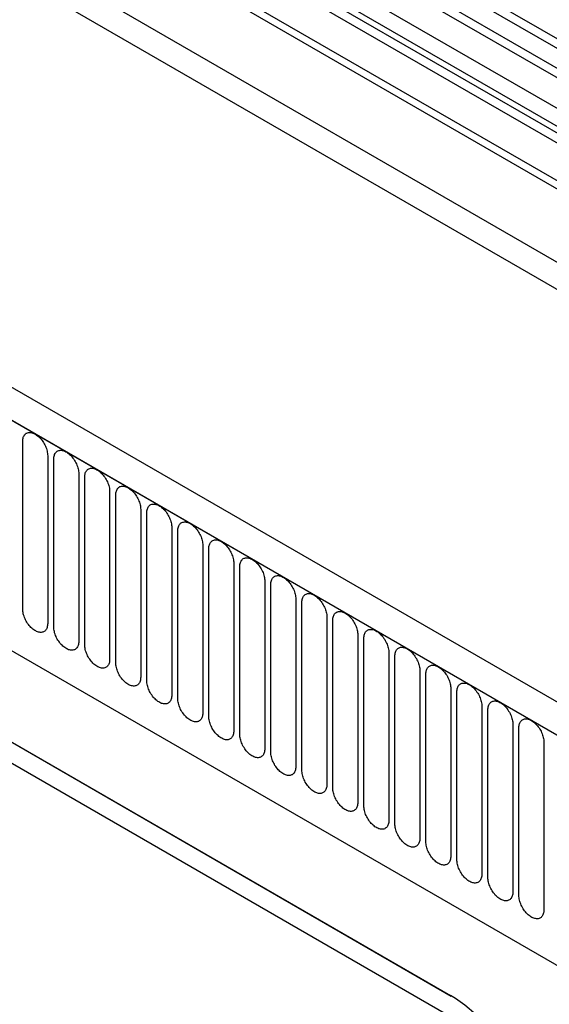
# Model space of a CAD drawing. Units: millimetres. Extents: x 75 to 2100, y 0 to 1460.
# Drawn here: x 306 to 373, y 518 to 643 of the extents above; entities that cross this region are included whole.
import ezdxf

# ---------------------------------------------------------------- set-up
doc = ezdxf.new("R2010")
doc.units = ezdxf.units.MM
doc.header["$LTSCALE"] = 5
doc.layers.get('0').update_dxf_attribs({"color": 1})
doc.layers.add('132370', color=7, linetype='Continuous')

# ---------------------------------------------------------------- blocks, each defined once
blk = doc.blocks.new('1037841-M_005_ISO_view')
for p, q in [((61.41, 236.32), (-136.09, 350.33)), ((62.57, 236.86), (-134.92, 350.87)), ((59.34, 235), (-138.15, 349.01)), ((58.17, 234.46), (-139.32, 348.47)), ((55.81, 231.96), (-141.69, 345.97)), ((55.81, 229.69), (-141.69, 343.7)), ((56.32, 228.54), (-120.4, 330.56)), ((57.33, 227.96), (-119.3, 329.93)), ((57.5, 226.58), (-119.13, 328.55)), ((543.14, -58.53), (-120.64, 324.66)), ((-142.4, 323.48), (564.71, -84.72)), ((543.14, -59.57), (-120.83, 323.74)), ((483.48, -90.07), (-222.21, 317.32)), ((481.27, -92.98), (-225.13, 314.81)), ((-224.77, 314.61), (480.92, -92.78)), ((542.99, -68.75), (-120.67, 314.37)), ((542.99, -68.75), (-120.67, 314.37)), ((-203.41, 273.14), (374, -60.19)), ((-203.41, 273.14), (374, -60.19)), ((-63.84, 198.64), (-63.84, 219.87)), ((-60.68, 218.05), (-60.68, 196.82)), ((-59.92, 196.37), (-59.92, 217.6)), ((-56.76, 215.78), (-56.76, 194.55)), ((-55.99, 194.11), (-55.99, 215.34)), ((-52.84, 213.52), (-52.84, 192.29)), ((-52.07, 191.84), (-52.07, 213.07)), ((-48.91, 211.25), (-48.91, 190.02)), ((-48.14, 189.58), (-48.14, 210.81)), ((-44.99, 208.98), (-44.99, 187.75)), ((-44.22, 187.31), (-44.22, 208.54)), ((-41.06, 206.72), (-41.06, 185.49)), ((-40.29, 185.05), (-40.29, 206.28)), ((-37.14, 204.45), (-37.14, 183.22)), ((-36.37, 182.78), (-36.37, 204.01)), ((-33.21, 202.19), (-33.21, 180.96)), ((-32.45, 180.51), (-32.45, 201.74)), ((-29.29, 199.92), (-29.29, 178.69)), ((-28.52, 178.25), (-28.52, 199.48)), ((-25.36, 197.66), (-25.36, 176.43)), ((-24.6, 175.98), (-24.6, 197.21)), ((-21.44, 195.39), (-21.44, 174.16)), ((-20.67, 173.72), (-20.67, 194.95)), ((-84.81, 193.09), (-9.69, 149.72)), ((-17.52, 193.13), (-17.52, 171.9)), ((-16.75, 171.45), (-16.75, 192.68)), ((-82.08, 191.51), (-9.61, 149.67)), ((-13.59, 190.86), (-13.59, 169.63)), ((-12.82, 169.19), (-12.82, 190.42)), ((-9.67, 188.59), (-9.67, 167.36)), ((-6.23, 145.05), (-80.43, 187.89)), ((-8.9, 166.92), (-8.9, 188.15)), ((-5.74, 186.33), (-5.74, 165.1)), ((-4.97, 164.66), (-4.97, 185.89)), ((-1.82, 184.06), (-1.82, 162.83)), ((-1.05, 162.39), (-1.05, 183.62)), ((2.11, 181.8), (2.11, 160.57))]:
    blk.add_line(p, q)
at = {"flags": 128}
for points in [[(-63.84, 219.87), (-63.84, 220.01), (-63.82, 220.14), (-63.8, 220.26), (-63.77, 220.38), (-63.73, 220.48), (-63.68, 220.58), (-63.62, 220.67), (-63.55, 220.75), (-63.48, 220.82), (-63.4, 220.88), (-63.31, 220.92), (-63.22, 220.96), (-63.12, 220.98), (-63.02, 220.99), (-62.91, 220.99), (-62.8, 220.98), (-62.68, 220.96), (-62.56, 220.92), (-62.44, 220.87), (-62.32, 220.81), (-62.2, 220.74), (-62.08, 220.66), (-61.96, 220.57), (-61.84, 220.47), (-61.73, 220.36), (-61.62, 220.25), (-61.51, 220.12), (-61.4, 219.99), (-61.31, 219.85), (-61.21, 219.71), (-61.13, 219.56), (-61.04, 219.41), (-60.97, 219.26), (-60.91, 219.11), (-60.85, 218.95), (-60.8, 218.79), (-60.76, 218.64), (-60.73, 218.49), (-60.7, 218.34), (-60.69, 218.19), (-60.68, 218.05)], [(-59.92, 217.6), (-59.91, 217.74), (-59.9, 217.87), (-59.87, 217.99), (-59.84, 218.11), (-59.8, 218.22), (-59.75, 218.32), (-59.69, 218.41), (-59.63, 218.49), (-59.56, 218.55), (-59.48, 218.61), (-59.39, 218.66), (-59.29, 218.69), (-59.2, 218.72), (-59.09, 218.73), (-58.98, 218.73), (-58.87, 218.72), (-58.76, 218.69), (-58.64, 218.65), (-58.52, 218.61), (-58.4, 218.55), (-58.28, 218.48), (-58.16, 218.4), (-58.04, 218.31), (-57.92, 218.21), (-57.8, 218.1), (-57.69, 217.98), (-57.58, 217.86), (-57.48, 217.73), (-57.38, 217.59), (-57.29, 217.45), (-57.2, 217.3), (-57.12, 217.15), (-57.05, 217), (-56.98, 216.84), (-56.92, 216.68), (-56.87, 216.53), (-56.83, 216.37), (-56.8, 216.22), (-56.78, 216.07), (-56.76, 215.92), (-56.76, 215.78)], [(-55.99, 215.34), (-55.99, 215.47), (-55.97, 215.61), (-55.95, 215.73), (-55.92, 215.84), (-55.88, 215.95), (-55.83, 216.05), (-55.77, 216.14), (-55.7, 216.22), (-55.63, 216.29), (-55.55, 216.35), (-55.46, 216.39), (-55.37, 216.43), (-55.27, 216.45), (-55.17, 216.46), (-55.06, 216.46), (-54.95, 216.45), (-54.83, 216.43), (-54.71, 216.39), (-54.59, 216.34), (-54.47, 216.28), (-54.35, 216.21), (-54.23, 216.13), (-54.11, 216.04), (-54, 215.94), (-53.88, 215.83), (-53.77, 215.72), (-53.66, 215.59), (-53.56, 215.46), (-53.46, 215.32), (-53.36, 215.18), (-53.28, 215.03), (-53.2, 214.88), (-53.12, 214.73), (-53.06, 214.57), (-53, 214.42), (-52.95, 214.26), (-52.91, 214.11), (-52.88, 213.95), (-52.85, 213.8), (-52.84, 213.66), (-52.84, 213.52)], [(-52.07, 213.07), (-52.06, 213.21), (-52.05, 213.34), (-52.03, 213.46), (-51.99, 213.58), (-51.95, 213.69), (-51.9, 213.79), (-51.85, 213.88), (-51.78, 213.95), (-51.71, 214.02), (-51.63, 214.08), (-51.54, 214.13), (-51.45, 214.16), (-51.35, 214.19), (-51.24, 214.2), (-51.13, 214.2), (-51.02, 214.18), (-50.91, 214.16), (-50.79, 214.12), (-50.67, 214.08), (-50.55, 214.02), (-50.43, 213.95), (-50.31, 213.87), (-50.19, 213.78), (-50.07, 213.68), (-49.96, 213.57), (-49.84, 213.45), (-49.74, 213.33), (-49.63, 213.2), (-49.53, 213.06), (-49.44, 212.92), (-49.35, 212.77), (-49.27, 212.62), (-49.2, 212.46), (-49.13, 212.31), (-49.07, 212.15), (-49.03, 212), (-48.98, 211.84), (-48.95, 211.69), (-48.93, 211.54), (-48.92, 211.39), (-48.91, 211.25)], [(-48.14, 210.81), (-48.14, 210.94), (-48.12, 211.07), (-48.1, 211.2), (-48.07, 211.31), (-48.03, 211.42), (-47.98, 211.52), (-47.92, 211.61), (-47.86, 211.69), (-47.78, 211.76), (-47.7, 211.82), (-47.61, 211.86), (-47.52, 211.9), (-47.42, 211.92), (-47.32, 211.93), (-47.21, 211.93), (-47.1, 211.92), (-46.98, 211.89), (-46.87, 211.86), (-46.75, 211.81), (-46.63, 211.75), (-46.5, 211.68), (-46.38, 211.6), (-46.26, 211.51), (-46.15, 211.41), (-46.03, 211.3), (-45.92, 211.19), (-45.81, 211.06), (-45.71, 210.93), (-45.61, 210.79), (-45.51, 210.65), (-45.43, 210.5), (-45.35, 210.35), (-45.27, 210.2), (-45.21, 210.04), (-45.15, 209.89), (-45.1, 209.73), (-45.06, 209.58), (-45.03, 209.42), (-45.01, 209.27), (-44.99, 209.13), (-44.99, 208.98)], [(-44.22, 208.54), (-44.21, 208.68), (-44.2, 208.81), (-44.18, 208.93), (-44.15, 209.05), (-44.1, 209.16), (-44.05, 209.25), (-44, 209.34), (-43.93, 209.42), (-43.86, 209.49), (-43.78, 209.55), (-43.69, 209.6), (-43.6, 209.63), (-43.5, 209.65), (-43.39, 209.67), (-43.29, 209.67), (-43.17, 209.65), (-43.06, 209.63), (-42.94, 209.59), (-42.82, 209.54), (-42.7, 209.49), (-42.58, 209.42), (-42.46, 209.34), (-42.34, 209.25), (-42.22, 209.15), (-42.11, 209.04), (-41.99, 208.92), (-41.89, 208.8), (-41.78, 208.66), (-41.68, 208.53), (-41.59, 208.38), (-41.5, 208.24), (-41.42, 208.09), (-41.35, 207.93), (-41.28, 207.78), (-41.23, 207.62), (-41.18, 207.47), (-41.14, 207.31), (-41.1, 207.16), (-41.08, 207.01), (-41.07, 206.86), (-41.06, 206.72)], [(-40.29, 206.28), (-40.29, 206.41), (-40.28, 206.54), (-40.25, 206.67), (-40.22, 206.78), (-40.18, 206.89), (-40.13, 206.99), (-40.07, 207.08), (-40.01, 207.16), (-39.93, 207.23), (-39.85, 207.28), (-39.77, 207.33), (-39.67, 207.37), (-39.57, 207.39), (-39.47, 207.4), (-39.36, 207.4), (-39.25, 207.39), (-39.13, 207.36), (-39.02, 207.33), (-38.9, 207.28), (-38.78, 207.22), (-38.66, 207.15), (-38.53, 207.07), (-38.42, 206.98), (-38.3, 206.88), (-38.18, 206.77), (-38.07, 206.65), (-37.96, 206.53), (-37.86, 206.4), (-37.76, 206.26), (-37.67, 206.12), (-37.58, 205.97), (-37.5, 205.82), (-37.42, 205.67), (-37.36, 205.51), (-37.3, 205.36), (-37.25, 205.2), (-37.21, 205.05), (-37.18, 204.89), (-37.16, 204.74), (-37.14, 204.6), (-37.14, 204.45)], [(-36.37, 204.01), (-36.37, 204.15), (-36.35, 204.28), (-36.33, 204.4), (-36.3, 204.52), (-36.26, 204.63), (-36.21, 204.72), (-36.15, 204.81), (-36.08, 204.89), (-36.01, 204.96), (-35.93, 205.02), (-35.84, 205.07), (-35.75, 205.1), (-35.65, 205.12), (-35.55, 205.14), (-35.44, 205.13), (-35.32, 205.12), (-35.21, 205.1), (-35.09, 205.06), (-34.97, 205.01), (-34.85, 204.95), (-34.73, 204.89), (-34.61, 204.8), (-34.49, 204.71), (-34.37, 204.61), (-34.26, 204.51), (-34.15, 204.39), (-34.04, 204.26), (-33.93, 204.13), (-33.83, 204), (-33.74, 203.85), (-33.65, 203.71), (-33.57, 203.56), (-33.5, 203.4), (-33.43, 203.25), (-33.38, 203.09), (-33.33, 202.93), (-33.29, 202.78), (-33.25, 202.63), (-33.23, 202.48), (-33.22, 202.33), (-33.21, 202.19)], [(-32.45, 201.74), (-32.44, 201.88), (-32.43, 202.01), (-32.4, 202.14), (-32.37, 202.25), (-32.33, 202.36), (-32.28, 202.46), (-32.22, 202.55), (-32.16, 202.63), (-32.08, 202.7), (-32, 202.75), (-31.92, 202.8), (-31.82, 202.83), (-31.72, 202.86), (-31.62, 202.87), (-31.51, 202.87), (-31.4, 202.86), (-31.29, 202.83), (-31.17, 202.8), (-31.05, 202.75), (-30.93, 202.69), (-30.81, 202.62), (-30.69, 202.54), (-30.57, 202.45), (-30.45, 202.35), (-30.33, 202.24), (-30.22, 202.12), (-30.11, 202), (-30.01, 201.87), (-29.91, 201.73), (-29.82, 201.59), (-29.73, 201.44), (-29.65, 201.29), (-29.58, 201.14), (-29.51, 200.98), (-29.45, 200.83), (-29.4, 200.67), (-29.36, 200.51), (-29.33, 200.36), (-29.31, 200.21), (-29.29, 200.06), (-29.29, 199.92)], [(-28.52, 199.48), (-28.52, 199.62), (-28.5, 199.75), (-28.48, 199.87), (-28.45, 199.99), (-28.41, 200.09), (-28.36, 200.19), (-28.3, 200.28), (-28.23, 200.36), (-28.16, 200.43), (-28.08, 200.49), (-27.99, 200.53), (-27.9, 200.57), (-27.8, 200.59), (-27.7, 200.6), (-27.59, 200.6), (-27.48, 200.59), (-27.36, 200.57), (-27.24, 200.53), (-27.12, 200.48), (-27, 200.42), (-26.88, 200.35), (-26.76, 200.27), (-26.64, 200.18), (-26.52, 200.08), (-26.41, 199.97), (-26.3, 199.86), (-26.19, 199.73), (-26.08, 199.6), (-25.99, 199.46), (-25.89, 199.32), (-25.81, 199.17), (-25.72, 199.02), (-25.65, 198.87), (-25.59, 198.72), (-25.53, 198.56), (-25.48, 198.4), (-25.44, 198.25), (-25.41, 198.1), (-25.38, 197.95), (-25.37, 197.8), (-25.36, 197.66)], [(-60.68, 196.82), (-60.69, 196.68), (-60.7, 196.55), (-60.73, 196.42), (-60.76, 196.31), (-60.8, 196.2), (-60.85, 196.1), (-60.91, 196.01), (-60.97, 195.93), (-61.04, 195.86), (-61.13, 195.81), (-61.21, 195.76), (-61.31, 195.73), (-61.4, 195.7), (-61.51, 195.69), (-61.62, 195.69), (-61.73, 195.7), (-61.84, 195.73), (-61.96, 195.76), (-62.08, 195.81), (-62.2, 195.87), (-62.32, 195.94), (-62.44, 196.02), (-62.56, 196.11), (-62.68, 196.21), (-62.8, 196.32), (-62.91, 196.44), (-63.02, 196.56), (-63.12, 196.69), (-63.22, 196.83), (-63.31, 196.97), (-63.4, 197.12), (-63.48, 197.27), (-63.55, 197.42), (-63.62, 197.58), (-63.68, 197.74), (-63.73, 197.89), (-63.77, 198.05), (-63.8, 198.2), (-63.82, 198.35), (-63.84, 198.5), (-63.84, 198.64)], [(-24.6, 197.21), (-24.59, 197.35), (-24.58, 197.48), (-24.55, 197.6), (-24.52, 197.72), (-24.48, 197.83), (-24.43, 197.93), (-24.37, 198.02), (-24.31, 198.1), (-24.24, 198.16), (-24.16, 198.22), (-24.07, 198.27), (-23.97, 198.3), (-23.88, 198.33), (-23.77, 198.34), (-23.66, 198.34), (-23.55, 198.33), (-23.44, 198.3), (-23.32, 198.26), (-23.2, 198.22), (-23.08, 198.16), (-22.96, 198.09), (-22.84, 198.01), (-22.72, 197.92), (-22.6, 197.82), (-22.48, 197.71), (-22.37, 197.59), (-22.26, 197.47), (-22.16, 197.34), (-22.06, 197.2), (-21.97, 197.06), (-21.88, 196.91), (-21.8, 196.76), (-21.73, 196.61), (-21.66, 196.45), (-21.6, 196.29), (-21.55, 196.14), (-21.51, 195.98), (-21.48, 195.83), (-21.46, 195.68), (-21.44, 195.53), (-21.44, 195.39)], [(-56.76, 194.55), (-56.76, 194.41), (-56.78, 194.28), (-56.8, 194.16), (-56.83, 194.04), (-56.87, 193.94), (-56.92, 193.84), (-56.98, 193.75), (-57.05, 193.67), (-57.12, 193.6), (-57.2, 193.54), (-57.29, 193.49), (-57.38, 193.46), (-57.48, 193.44), (-57.58, 193.43), (-57.69, 193.43), (-57.8, 193.44), (-57.92, 193.46), (-58.04, 193.5), (-58.16, 193.55), (-58.28, 193.61), (-58.4, 193.68), (-58.52, 193.76), (-58.64, 193.85), (-58.76, 193.95), (-58.87, 194.05), (-58.98, 194.17), (-59.09, 194.3), (-59.2, 194.43), (-59.29, 194.56), (-59.39, 194.71), (-59.48, 194.85), (-59.56, 195.01), (-59.63, 195.16), (-59.69, 195.31), (-59.75, 195.47), (-59.8, 195.63), (-59.84, 195.78), (-59.87, 195.93), (-59.9, 196.08), (-59.91, 196.23), (-59.92, 196.37)], [(-20.67, 194.95), (-20.67, 195.08), (-20.65, 195.22), (-20.63, 195.34), (-20.6, 195.46), (-20.56, 195.56), (-20.51, 195.66), (-20.45, 195.75), (-20.38, 195.83), (-20.31, 195.9), (-20.23, 195.96), (-20.14, 196), (-20.05, 196.04), (-19.95, 196.06), (-19.85, 196.07), (-19.74, 196.07), (-19.63, 196.06), (-19.51, 196.04), (-19.39, 196), (-19.27, 195.95), (-19.15, 195.89), (-19.03, 195.82), (-18.91, 195.74), (-18.79, 195.65), (-18.68, 195.55), (-18.56, 195.44), (-18.45, 195.33), (-18.34, 195.2), (-18.24, 195.07), (-18.14, 194.93), (-18.04, 194.79), (-17.96, 194.64), (-17.88, 194.49), (-17.8, 194.34), (-17.74, 194.18), (-17.68, 194.03), (-17.63, 193.87), (-17.59, 193.72), (-17.56, 193.56), (-17.53, 193.41), (-17.52, 193.27), (-17.52, 193.13)], [(-52.84, 192.29), (-52.84, 192.15), (-52.85, 192.02), (-52.88, 191.89), (-52.91, 191.78), (-52.95, 191.67), (-53, 191.57), (-53.06, 191.48), (-53.12, 191.4), (-53.2, 191.33), (-53.28, 191.28), (-53.36, 191.23), (-53.46, 191.19), (-53.56, 191.17), (-53.66, 191.16), (-53.77, 191.16), (-53.88, 191.17), (-54, 191.2), (-54.11, 191.23), (-54.23, 191.28), (-54.35, 191.34), (-54.47, 191.41), (-54.59, 191.49), (-54.71, 191.58), (-54.83, 191.68), (-54.95, 191.79), (-55.06, 191.91), (-55.17, 192.03), (-55.27, 192.16), (-55.37, 192.3), (-55.46, 192.44), (-55.55, 192.59), (-55.63, 192.74), (-55.7, 192.89), (-55.77, 193.05), (-55.83, 193.2), (-55.88, 193.36), (-55.92, 193.52), (-55.95, 193.67), (-55.97, 193.82), (-55.99, 193.97), (-55.99, 194.11)], [(-16.75, 192.68), (-16.74, 192.82), (-16.73, 192.95), (-16.71, 193.07), (-16.67, 193.19), (-16.63, 193.3), (-16.58, 193.4), (-16.53, 193.49), (-16.46, 193.56), (-16.39, 193.63), (-16.31, 193.69), (-16.22, 193.74), (-16.13, 193.77), (-16.03, 193.8), (-15.92, 193.81), (-15.81, 193.81), (-15.7, 193.79), (-15.59, 193.77), (-15.47, 193.73), (-15.35, 193.69), (-15.23, 193.63), (-15.11, 193.56), (-14.99, 193.48), (-14.87, 193.39), (-14.75, 193.29), (-14.64, 193.18), (-14.52, 193.06), (-14.42, 192.94), (-14.31, 192.81), (-14.21, 192.67), (-14.12, 192.53), (-14.03, 192.38), (-13.95, 192.23), (-13.88, 192.07), (-13.81, 191.92), (-13.75, 191.76), (-13.71, 191.61), (-13.66, 191.45), (-13.63, 191.3), (-13.61, 191.15), (-13.6, 191), (-13.59, 190.86)], [(-48.91, 190.02), (-48.92, 189.88), (-48.93, 189.75), (-48.95, 189.63), (-48.98, 189.51), (-49.03, 189.4), (-49.07, 189.31), (-49.13, 189.22), (-49.2, 189.14), (-49.27, 189.07), (-49.35, 189.01), (-49.44, 188.96), (-49.53, 188.93), (-49.63, 188.91), (-49.74, 188.89), (-49.84, 188.89), (-49.96, 188.91), (-50.07, 188.93), (-50.19, 188.97), (-50.31, 189.02), (-50.43, 189.07), (-50.55, 189.14), (-50.67, 189.22), (-50.79, 189.32), (-50.91, 189.41), (-51.02, 189.52), (-51.13, 189.64), (-51.24, 189.76), (-51.35, 189.9), (-51.45, 190.03), (-51.54, 190.18), (-51.63, 190.32), (-51.71, 190.47), (-51.78, 190.63), (-51.85, 190.78), (-51.9, 190.94), (-51.95, 191.09), (-51.99, 191.25), (-52.03, 191.4), (-52.05, 191.55), (-52.06, 191.7), (-52.07, 191.84)], [(-12.82, 190.42), (-12.82, 190.55), (-12.8, 190.68), (-12.78, 190.81), (-12.75, 190.92), (-12.71, 191.03), (-12.66, 191.13), (-12.6, 191.22), (-12.54, 191.3), (-12.46, 191.37), (-12.38, 191.43), (-12.29, 191.47), (-12.2, 191.51), (-12.1, 191.53), (-12, 191.54), (-11.89, 191.54), (-11.78, 191.53), (-11.66, 191.5), (-11.55, 191.47), (-11.43, 191.42), (-11.31, 191.36), (-11.18, 191.29), (-11.06, 191.21), (-10.94, 191.12), (-10.83, 191.02), (-10.71, 190.91), (-10.6, 190.8), (-10.49, 190.67), (-10.39, 190.54), (-10.29, 190.4), (-10.19, 190.26), (-10.11, 190.11), (-10.03, 189.96), (-9.95, 189.81), (-9.89, 189.65), (-9.83, 189.5), (-9.78, 189.34), (-9.74, 189.19), (-9.71, 189.03), (-9.69, 188.88), (-9.67, 188.74), (-9.67, 188.59)], [(-44.99, 187.75), (-44.99, 187.62), (-45.01, 187.49), (-45.03, 187.36), (-45.06, 187.25), (-45.1, 187.14), (-45.15, 187.04), (-45.21, 186.95), (-45.27, 186.87), (-45.35, 186.8), (-45.43, 186.74), (-45.51, 186.7), (-45.61, 186.66), (-45.71, 186.64), (-45.81, 186.63), (-45.92, 186.63), (-46.03, 186.64), (-46.15, 186.67), (-46.26, 186.7), (-46.38, 186.75), (-46.5, 186.81), (-46.63, 186.88), (-46.75, 186.96), (-46.87, 187.05), (-46.98, 187.15), (-47.1, 187.26), (-47.21, 187.37), (-47.32, 187.5), (-47.42, 187.63), (-47.52, 187.77), (-47.61, 187.91), (-47.7, 188.06), (-47.78, 188.21), (-47.86, 188.36), (-47.92, 188.52), (-47.98, 188.67), (-48.03, 188.83), (-48.07, 188.98), (-48.1, 189.14), (-48.12, 189.29), (-48.14, 189.43), (-48.14, 189.58)], [(-8.9, 188.15), (-8.89, 188.29), (-8.88, 188.42), (-8.86, 188.54), (-8.83, 188.66), (-8.78, 188.77), (-8.73, 188.87), (-8.68, 188.95), (-8.61, 189.03), (-8.54, 189.1), (-8.46, 189.16), (-8.37, 189.21), (-8.28, 189.24), (-8.18, 189.27), (-8.07, 189.28), (-7.97, 189.28), (-7.85, 189.26), (-7.74, 189.24), (-7.62, 189.2), (-7.5, 189.15), (-7.38, 189.1), (-7.26, 189.03), (-7.14, 188.95), (-7.02, 188.86), (-6.9, 188.76), (-6.79, 188.65), (-6.67, 188.53), (-6.57, 188.41), (-6.46, 188.27), (-6.36, 188.14), (-6.27, 187.99), (-6.18, 187.85), (-6.1, 187.7), (-6.03, 187.54), (-5.96, 187.39), (-5.91, 187.23), (-5.86, 187.08), (-5.82, 186.92), (-5.78, 186.77), (-5.76, 186.62), (-5.75, 186.47), (-5.74, 186.33)], [(-41.06, 185.49), (-41.07, 185.35), (-41.08, 185.22), (-41.1, 185.1), (-41.14, 184.98), (-41.18, 184.87), (-41.23, 184.77), (-41.28, 184.69), (-41.35, 184.61), (-41.42, 184.54), (-41.5, 184.48), (-41.59, 184.43), (-41.68, 184.4), (-41.78, 184.37), (-41.89, 184.36), (-41.99, 184.36), (-42.11, 184.38), (-42.22, 184.4), (-42.34, 184.44), (-42.46, 184.48), (-42.58, 184.54), (-42.7, 184.61), (-42.82, 184.69), (-42.94, 184.78), (-43.06, 184.88), (-43.17, 184.99), (-43.29, 185.11), (-43.39, 185.23), (-43.5, 185.37), (-43.6, 185.5), (-43.69, 185.65), (-43.78, 185.79), (-43.86, 185.94), (-43.93, 186.1), (-44, 186.25), (-44.05, 186.41), (-44.1, 186.56), (-44.15, 186.72), (-44.18, 186.87), (-44.2, 187.02), (-44.21, 187.17), (-44.22, 187.31)], [(-4.97, 185.89), (-4.97, 186.02), (-4.96, 186.15), (-4.93, 186.28), (-4.9, 186.39), (-4.86, 186.5), (-4.81, 186.6), (-4.75, 186.69), (-4.69, 186.77), (-4.61, 186.84), (-4.53, 186.89), (-4.45, 186.94), (-4.35, 186.98), (-4.25, 187), (-4.15, 187.01), (-4.04, 187.01), (-3.93, 187), (-3.81, 186.97), (-3.7, 186.94), (-3.58, 186.89), (-3.46, 186.83), (-3.34, 186.76), (-3.21, 186.68), (-3.1, 186.59), (-2.98, 186.49), (-2.86, 186.38), (-2.75, 186.26), (-2.64, 186.14), (-2.54, 186.01), (-2.44, 185.87), (-2.35, 185.73), (-2.26, 185.58), (-2.18, 185.43), (-2.1, 185.28), (-2.04, 185.12), (-1.98, 184.97), (-1.93, 184.81), (-1.89, 184.66), (-1.86, 184.5), (-1.84, 184.35), (-1.82, 184.21), (-1.82, 184.06)], [(-37.14, 183.22), (-37.14, 183.09), (-37.16, 182.96), (-37.18, 182.83), (-37.21, 182.72), (-37.25, 182.61), (-37.3, 182.51), (-37.36, 182.42), (-37.42, 182.34), (-37.5, 182.27), (-37.58, 182.21), (-37.67, 182.17), (-37.76, 182.13), (-37.86, 182.11), (-37.96, 182.1), (-38.07, 182.1), (-38.18, 182.11), (-38.3, 182.14), (-38.42, 182.17), (-38.53, 182.22), (-38.66, 182.28), (-38.78, 182.35), (-38.9, 182.43), (-39.02, 182.52), (-39.13, 182.62), (-39.25, 182.73), (-39.36, 182.84), (-39.47, 182.97), (-39.57, 183.1), (-39.67, 183.24), (-39.77, 183.38), (-39.85, 183.53), (-39.93, 183.68), (-40.01, 183.83), (-40.07, 183.99), (-40.13, 184.14), (-40.18, 184.3), (-40.22, 184.45), (-40.25, 184.61), (-40.28, 184.76), (-40.29, 184.9), (-40.29, 185.05)], [(-1.05, 183.62), (-1.05, 183.76), (-1.03, 183.89), (-1.01, 184.01), (-0.98, 184.13), (-0.94, 184.24), (-0.89, 184.33), (-0.83, 184.42), (-0.76, 184.5), (-0.69, 184.57), (-0.61, 184.63), (-0.52, 184.68), (-0.43, 184.71), (-0.33, 184.73), (-0.23, 184.75), (-0.12, 184.74), (0, 184.73), (0.11, 184.71), (0.23, 184.67), (0.35, 184.62), (0.47, 184.57), (0.59, 184.5), (0.71, 184.41), (0.83, 184.32), (0.95, 184.22), (1.06, 184.12), (1.17, 184), (1.28, 183.87), (1.39, 183.74), (1.49, 183.61), (1.58, 183.46), (1.67, 183.32), (1.75, 183.17), (1.82, 183.01), (1.89, 182.86), (1.94, 182.7), (1.99, 182.55), (2.03, 182.39), (2.07, 182.24), (2.09, 182.09), (2.1, 181.94), (2.11, 181.8)], [(-33.21, 180.96), (-33.22, 180.82), (-33.23, 180.69), (-33.25, 180.57), (-33.29, 180.45), (-33.33, 180.34), (-33.38, 180.24), (-33.43, 180.15), (-33.5, 180.07), (-33.57, 180.01), (-33.65, 179.95), (-33.74, 179.9), (-33.83, 179.87), (-33.93, 179.84), (-34.04, 179.83), (-34.15, 179.83), (-34.26, 179.85), (-34.37, 179.87), (-34.49, 179.91), (-34.61, 179.95), (-34.73, 180.01), (-34.85, 180.08), (-34.97, 180.16), (-35.09, 180.25), (-35.21, 180.35), (-35.32, 180.46), (-35.44, 180.58), (-35.55, 180.7), (-35.65, 180.83), (-35.75, 180.97), (-35.84, 181.11), (-35.93, 181.26), (-36.01, 181.41), (-36.08, 181.57), (-36.15, 181.72), (-36.21, 181.88), (-36.26, 182.03), (-36.3, 182.19), (-36.33, 182.34), (-36.35, 182.49), (-36.37, 182.64), (-36.37, 182.78)], [(-29.29, 178.69), (-29.29, 178.56), (-29.31, 178.42), (-29.33, 178.3), (-29.36, 178.18), (-29.4, 178.08), (-29.45, 177.98), (-29.51, 177.89), (-29.58, 177.81), (-29.65, 177.74), (-29.73, 177.68), (-29.82, 177.64), (-29.91, 177.6), (-30.01, 177.58), (-30.11, 177.57), (-30.22, 177.57), (-30.33, 177.58), (-30.45, 177.6), (-30.57, 177.64), (-30.69, 177.69), (-30.81, 177.75), (-30.93, 177.82), (-31.05, 177.9), (-31.17, 177.99), (-31.29, 178.09), (-31.4, 178.2), (-31.51, 178.31), (-31.62, 178.44), (-31.72, 178.57), (-31.82, 178.71), (-31.92, 178.85), (-32, 179), (-32.08, 179.15), (-32.16, 179.3), (-32.22, 179.45), (-32.28, 179.61), (-32.33, 179.77), (-32.37, 179.92), (-32.4, 180.07), (-32.43, 180.23), (-32.44, 180.37), (-32.45, 180.51)], [(-25.36, 176.43), (-25.37, 176.29), (-25.38, 176.16), (-25.41, 176.04), (-25.44, 175.92), (-25.48, 175.81), (-25.53, 175.71), (-25.59, 175.62), (-25.65, 175.54), (-25.72, 175.48), (-25.81, 175.42), (-25.89, 175.37), (-25.99, 175.34), (-26.08, 175.31), (-26.19, 175.3), (-26.3, 175.3), (-26.41, 175.31), (-26.52, 175.34), (-26.64, 175.37), (-26.76, 175.42), (-26.88, 175.48), (-27, 175.55), (-27.12, 175.63), (-27.24, 175.72), (-27.36, 175.82), (-27.48, 175.93), (-27.59, 176.05), (-27.7, 176.17), (-27.8, 176.3), (-27.9, 176.44), (-27.99, 176.58), (-28.08, 176.73), (-28.16, 176.88), (-28.23, 177.03), (-28.3, 177.19), (-28.36, 177.35), (-28.41, 177.5), (-28.45, 177.66), (-28.48, 177.81), (-28.5, 177.96), (-28.52, 178.11), (-28.52, 178.25)], [(-21.44, 174.16), (-21.44, 174.02), (-21.46, 173.89), (-21.48, 173.77), (-21.51, 173.65), (-21.55, 173.55), (-21.6, 173.45), (-21.66, 173.36), (-21.73, 173.28), (-21.8, 173.21), (-21.88, 173.15), (-21.97, 173.11), (-22.06, 173.07), (-22.16, 173.05), (-22.26, 173.04), (-22.37, 173.04), (-22.48, 173.05), (-22.6, 173.07), (-22.72, 173.11), (-22.84, 173.16), (-22.96, 173.22), (-23.08, 173.29), (-23.2, 173.37), (-23.32, 173.46), (-23.44, 173.56), (-23.55, 173.66), (-23.66, 173.78), (-23.77, 173.91), (-23.88, 174.04), (-23.97, 174.17), (-24.07, 174.32), (-24.16, 174.46), (-24.24, 174.62), (-24.31, 174.77), (-24.37, 174.92), (-24.43, 175.08), (-24.48, 175.24), (-24.52, 175.39), (-24.55, 175.54), (-24.58, 175.69), (-24.59, 175.84), (-24.6, 175.98)], [(-17.52, 171.9), (-17.52, 171.76), (-17.53, 171.63), (-17.56, 171.5), (-17.59, 171.39), (-17.63, 171.28), (-17.68, 171.18), (-17.74, 171.09), (-17.8, 171.01), (-17.88, 170.94), (-17.96, 170.89), (-18.04, 170.84), (-18.14, 170.8), (-18.24, 170.78), (-18.34, 170.77), (-18.45, 170.77), (-18.56, 170.78), (-18.68, 170.81), (-18.79, 170.84), (-18.91, 170.89), (-19.03, 170.95), (-19.15, 171.02), (-19.27, 171.1), (-19.39, 171.19), (-19.51, 171.29), (-19.63, 171.4), (-19.74, 171.52), (-19.85, 171.64), (-19.95, 171.77), (-20.05, 171.91), (-20.14, 172.05), (-20.23, 172.2), (-20.31, 172.35), (-20.38, 172.5), (-20.45, 172.66), (-20.51, 172.81), (-20.56, 172.97), (-20.6, 173.13), (-20.63, 173.28), (-20.65, 173.43), (-20.67, 173.58), (-20.67, 173.72)], [(-13.59, 169.63), (-13.6, 169.49), (-13.61, 169.36), (-13.63, 169.24), (-13.66, 169.12), (-13.71, 169.01), (-13.75, 168.92), (-13.81, 168.83), (-13.88, 168.75), (-13.95, 168.68), (-14.03, 168.62), (-14.12, 168.57), (-14.21, 168.54), (-14.31, 168.52), (-14.42, 168.5), (-14.52, 168.51), (-14.64, 168.52), (-14.75, 168.54), (-14.87, 168.58), (-14.99, 168.63), (-15.11, 168.68), (-15.23, 168.75), (-15.35, 168.83), (-15.47, 168.93), (-15.59, 169.02), (-15.7, 169.13), (-15.81, 169.25), (-15.92, 169.38), (-16.03, 169.51), (-16.13, 169.64), (-16.22, 169.79), (-16.31, 169.93), (-16.39, 170.08), (-16.46, 170.24), (-16.53, 170.39), (-16.58, 170.55), (-16.63, 170.7), (-16.67, 170.86), (-16.71, 171.01), (-16.73, 171.16), (-16.74, 171.31), (-16.75, 171.45)], [(-9.67, 167.36), (-9.67, 167.23), (-9.69, 167.1), (-9.71, 166.97), (-9.74, 166.86), (-9.78, 166.75), (-9.83, 166.65), (-9.89, 166.56), (-9.95, 166.48), (-10.03, 166.41), (-10.11, 166.36), (-10.19, 166.31), (-10.29, 166.27), (-10.39, 166.25), (-10.49, 166.24), (-10.6, 166.24), (-10.71, 166.25), (-10.83, 166.28), (-10.94, 166.31), (-11.06, 166.36), (-11.18, 166.42), (-11.31, 166.49), (-11.43, 166.57), (-11.55, 166.66), (-11.66, 166.76), (-11.78, 166.87), (-11.89, 166.99), (-12, 167.11), (-12.1, 167.24), (-12.2, 167.38), (-12.29, 167.52), (-12.38, 167.67), (-12.46, 167.82), (-12.54, 167.97), (-12.6, 168.13), (-12.66, 168.28), (-12.71, 168.44), (-12.75, 168.59), (-12.78, 168.75), (-12.8, 168.9), (-12.82, 169.04), (-12.82, 169.19)], [(-5.74, 165.1), (-5.75, 164.96), (-5.76, 164.83), (-5.78, 164.71), (-5.82, 164.59), (-5.86, 164.48), (-5.91, 164.38), (-5.96, 164.3), (-6.03, 164.22), (-6.1, 164.15), (-6.18, 164.09), (-6.27, 164.04), (-6.36, 164.01), (-6.46, 163.98), (-6.57, 163.97), (-6.67, 163.97), (-6.79, 163.99), (-6.9, 164.01), (-7.02, 164.05), (-7.14, 164.09), (-7.26, 164.15), (-7.38, 164.22), (-7.5, 164.3), (-7.62, 164.39), (-7.74, 164.49), (-7.85, 164.6), (-7.97, 164.72), (-8.07, 164.84), (-8.18, 164.98), (-8.28, 165.11), (-8.37, 165.26), (-8.46, 165.4), (-8.54, 165.55), (-8.61, 165.71), (-8.68, 165.86), (-8.73, 166.02), (-8.78, 166.17), (-8.83, 166.33), (-8.86, 166.48), (-8.88, 166.63), (-8.89, 166.78), (-8.9, 166.92)], [(-1.82, 162.83), (-1.82, 162.7), (-1.84, 162.57), (-1.86, 162.44), (-1.89, 162.33), (-1.93, 162.22), (-1.98, 162.12), (-2.04, 162.03), (-2.1, 161.95), (-2.18, 161.88), (-2.26, 161.82), (-2.35, 161.78), (-2.44, 161.74), (-2.54, 161.72), (-2.64, 161.71), (-2.75, 161.71), (-2.86, 161.72), (-2.98, 161.75), (-3.1, 161.78), (-3.21, 161.83), (-3.34, 161.89), (-3.46, 161.96), (-3.58, 162.04), (-3.7, 162.13), (-3.81, 162.23), (-3.93, 162.34), (-4.04, 162.45), (-4.15, 162.58), (-4.25, 162.71), (-4.35, 162.85), (-4.45, 162.99), (-4.53, 163.14), (-4.61, 163.29), (-4.69, 163.44), (-4.75, 163.6), (-4.81, 163.75), (-4.86, 163.91), (-4.9, 164.06), (-4.93, 164.22), (-4.96, 164.37), (-4.97, 164.51), (-4.97, 164.66)], [(2.11, 160.57), (2.1, 160.43), (2.09, 160.3), (2.07, 160.18), (2.03, 160.06), (1.99, 159.95), (1.94, 159.85), (1.89, 159.76), (1.82, 159.69), (1.75, 159.62), (1.67, 159.56), (1.58, 159.51), (1.49, 159.48), (1.39, 159.45), (1.28, 159.44), (1.17, 159.44), (1.06, 159.46), (0.95, 159.48), (0.83, 159.52), (0.71, 159.56), (0.59, 159.62), (0.47, 159.69), (0.35, 159.77), (0.23, 159.86), (0.11, 159.96), (0, 160.07), (-0.12, 160.19), (-0.23, 160.31), (-0.33, 160.44), (-0.43, 160.58), (-0.52, 160.72), (-0.61, 160.87), (-0.69, 161.02), (-0.76, 161.18), (-0.83, 161.33), (-0.89, 161.49), (-0.94, 161.64), (-0.98, 161.8), (-1.01, 161.95), (-1.03, 162.1), (-1.05, 162.25), (-1.05, 162.39)]]:
    blk.add_lwpolyline(points, dxfattribs=at)
blk.add_ellipse((-11.71, 127.79), major_axis=(-4.81, 23.26), ratio=0.584785, start_param=4.491693, end_param=5.803254)

msp = doc.modelspace()

# ---------------------------------------------------------------- block references
at = {"layer": '132370'}
msp.add_blockref('1037841-M_005_ISO_view', (369.803, 369.594), dxfattribs=at)

doc.saveas('drawing.dxf')
